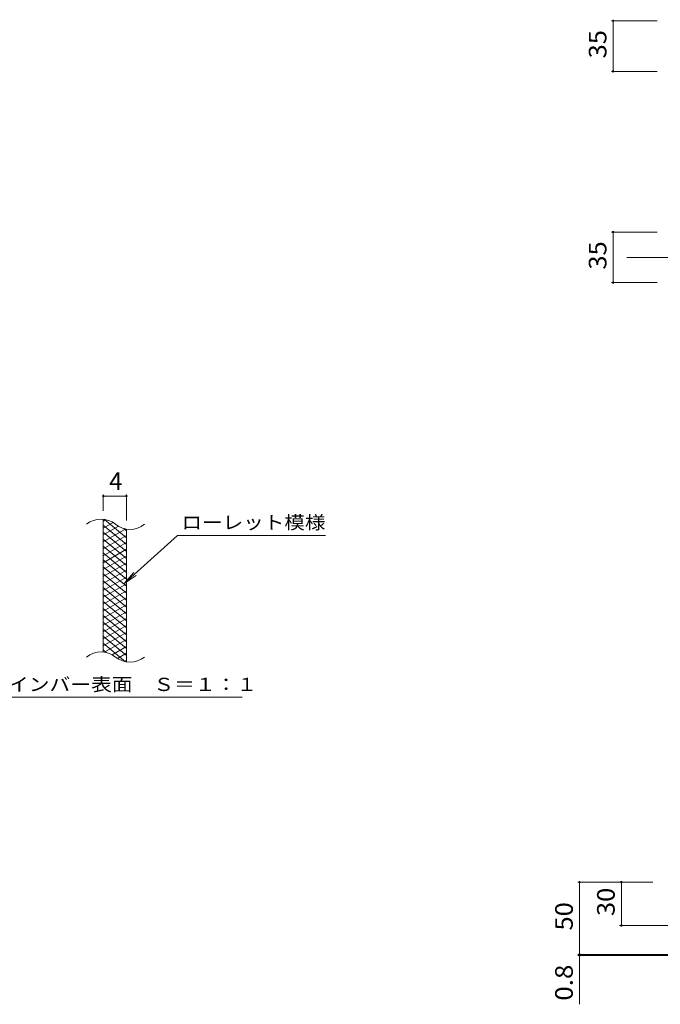
# Model space of a CAD drawing. Units: millimetres. Extents: x -2100 to 2513, y -1954 to 1983.
# Drawn here: x -527 to 582, y -185 to 1519 of the extents above; entities that cross this region are included whole.
import ezdxf

# ---------------------------------------------------------------- set-up
doc = ezdxf.new("R2010")
doc.units = ezdxf.units.MM
doc.header["$LTSCALE"] = 10
doc.linetypes.add('JWW_CENTER2', pattern=[13.546667, 11.006667, -0.846667, 0.846667, -0.846667])
for name, color, linetype in [('A-4_その他', 7, 'Continuous'), ('A-7_ハッチ', 7, 'Continuous'), ('F-2ﾚｲﾔ', 7, 'Continuous'), ('F-4ﾚｲﾔ', 7, 'Continuous'), ('F-5ﾚｲﾔ', 7, 'Continuous'), ('F-9ﾚｲﾔ', 7, 'Continuous')]:
    doc.layers.add(name, color=color, linetype=linetype)
doc.styles.add('ＭＳ ゴシック', font='txt')

msp = doc.modelspace()

# ---------------------------------------------------------------- linework, layer by layer
at = {"layer": 'A-4_その他', "color": 7, "linetype": 'Continuous', "lineweight": 9}
for p, q in [((497.5, 1517.4), (577, 1517.4)), ((500.5, 1517.4), (500.5, 1429.9)), ((497.5, 1429.9), (577, 1429.9)), ((497.5, 1151.7), (577, 1151.7)), ((500.5, 1151.7), (500.5, 1064.2)), ((497.5, 1064.2), (577, 1064.2)), ((439.3, 26.1), (569.5, 26.1)), ((442.3, 26.1), (442.3, -98.9)), ((514.8, 26.1), (514.8, -48.9)), ((511.8, -48.9), (796.5, -48.9)), ((439.3, -98.9), (658.6, -98.9)), ((439.3, -100.9), (659, -100.9)), ((442.3, -98.9), (442.3, -185.4))]:
    msp.add_line(p, q, dxfattribs=at)
at = {"layer": 'A-4_その他', "color": 7, "linetype": 'Continuous', "lineweight": 9, "const_width": 2}
for points in [[(501.5, 1517.4, 0.414214), (500.5, 1518.4, 0.414214), (499.5, 1517.4, 0.414214), (500.5, 1516.4, 0.414214)], [(501.5, 1429.9, 0.414214), (500.5, 1430.9, 0.414214), (499.5, 1429.9, 0.414214), (500.5, 1428.9, 0.414214)], [(501.5, 1151.7, 0.414214), (500.5, 1152.7, 0.414214), (499.5, 1151.7, 0.414214), (500.5, 1150.7, 0.414214)], [(501.5, 1064.2, 0.414214), (500.5, 1065.2, 0.414214), (499.5, 1064.2, 0.414214), (500.5, 1063.2, 0.414214)], [(443.3, 26.1, 0.414214), (442.3, 27.1, 0.414214), (441.3, 26.1, 0.414214), (442.3, 25.1, 0.414214)], [(515.8, 26.1, 0.414214), (514.8, 27.1, 0.414214), (513.8, 26.1, 0.414214), (514.8, 25.1, 0.414214)], [(515.8, -48.9, 0.414214), (514.8, -47.9, 0.414214), (513.8, -48.9, 0.414214), (514.8, -49.9, 0.414214)], [(443.3, -98.9, 0.414214), (442.3, -97.9, 0.414214), (441.3, -98.9, 0.414214), (442.3, -99.9, 0.414214)], [(443.3, -100.9, 0.414214), (442.3, -99.9, 0.414214), (441.3, -100.9, 0.414214), (442.3, -101.9, 0.414214)]]:
    msp.add_lwpolyline(points, format="xyb", close=True, dxfattribs=at)
at = {"layer": 'A-7_ハッチ', "color": 2, "linetype": 'JWW_CENTER2', "lineweight": 9}
msp.add_line((524, 1107.9), (1649, 1107.9), dxfattribs=at)
at = {"layer": 'F-2ﾚｲﾔ', "color": 3, "linetype": 'Continuous', "lineweight": 9}
for p, q in [((-382.6, 424.3), (-382.6, 654.3)), ((-342.6, 407.1), (-342.6, 637.1))]:
    msp.add_line(p, q, dxfattribs=at)
for centre, start, end in [((-386.5, 615.1), 50.8263, 129.1737), ((-336.4, 676.7), 230.8263, 309.1737), ((-386.5, 385.1), 50.8263, 129.1737), ((-336.4, 446.7), 230.8263, 309.1737)]:
    msp.add_arc(centre, 39.7, start, end, dxfattribs=at)
at = {"layer": 'F-4ﾚｲﾔ', "color": 7, "linetype": 'Continuous', "lineweight": 9}
for p, q in [((-382.6, 669.3), (-382.6, 697.6)), ((-382.6, 694.6), (-342.6, 694.6)), ((-342.6, 652.1), (-342.6, 697.6))]:
    msp.add_line(p, q, dxfattribs=at)
at = {"layer": 'F-4ﾚｲﾔ', "color": 7, "linetype": 'Continuous', "lineweight": 9, "const_width": 2}
for points in [[(-381.6, 694.6, 0.414214), (-382.6, 695.6, 0.414214), (-383.6, 694.6, 0.414214), (-382.6, 693.6, 0.414214)], [(-341.6, 694.6, 0.414214), (-342.6, 695.6, 0.414214), (-343.6, 694.6, 0.414214), (-342.6, 693.6, 0.414214)]]:
    msp.add_lwpolyline(points, format="xyb", close=True, dxfattribs=at)
at = {"layer": 'F-5ﾚｲﾔ', "color": 7, "linetype": 'Continuous', "lineweight": 9}
for p, q in [((-254.3, 626.2), (-346.2, 543.1)), ((-254.3, 626.2), (2.1, 626.2)), ((-346.2, 543.1), (-330, 562.2)), ((-346.2, 543.1), (-325.6, 557.3)), ((-580.2, 346.2), (-142.2, 346.2))]:
    msp.add_line(p, q, dxfattribs=at)
at = {"layer": 'F-9ﾚｲﾔ', "color": 6, "linetype": 'Continuous', "lineweight": 9}
for p, q in [((-378, 653.9), (-382.6, 651.3)), ((-365.8, 649), (-382.6, 639.3)), ((-342.6, 622.5), (-380.5, 654.3)), ((-342.6, 610.5), (-382.6, 644.1)), ((-356.4, 642.4), (-382.6, 627.3)), ((-343.8, 637.7), (-382.6, 615.3)), ((-342.6, 598.5), (-382.6, 632.1)), ((-342.6, 634.5), (-347.3, 638.5)), ((-342.6, 626.4), (-382.6, 603.3)), ((-342.6, 586.5), (-382.6, 620.1)), ((-342.6, 614.4), (-382.6, 591.3)), ((-342.6, 574.5), (-382.6, 608.1)), ((-342.6, 602.4), (-382.6, 579.3)), ((-342.6, 562.5), (-382.6, 596.1)), ((-342.6, 590.4), (-382.6, 567.3)), ((-342.6, 550.5), (-382.6, 584.1)), ((-342.6, 578.4), (-382.6, 555.3)), ((-342.6, 538.5), (-382.6, 572.1)), ((-342.6, 566.4), (-382.6, 543.3)), ((-342.6, 526.5), (-382.6, 560.1)), ((-342.6, 554.4), (-382.6, 531.3)), ((-342.6, 514.5), (-382.6, 548.1)), ((-342.6, 542.4), (-382.6, 519.3)), ((-342.6, 502.5), (-382.6, 536.1)), ((-342.6, 530.4), (-382.6, 507.3)), ((-342.6, 490.5), (-382.6, 524.1)), ((-342.6, 518.4), (-382.6, 495.3)), ((-342.6, 478.5), (-382.6, 512.1)), ((-342.6, 506.4), (-382.6, 483.3)), ((-342.6, 466.5), (-382.6, 500.1)), ((-342.6, 494.4), (-382.6, 471.3)), ((-342.6, 454.5), (-382.6, 488.1)), ((-342.6, 482.4), (-382.6, 459.3)), ((-342.6, 442.5), (-382.6, 476.1)), ((-342.6, 470.4), (-382.6, 447.3)), ((-342.6, 430.5), (-382.6, 464.1)), ((-342.6, 458.4), (-382.6, 435.3)), ((-342.6, 418.5), (-382.6, 452.1)), ((-342.6, 446.4), (-380.7, 424.4)), ((-343.9, 407.7), (-382.6, 440.1)), ((-377.4, 423.7), (-382.6, 428.1)), ((-342.6, 434.4), (-367.5, 420)), ((-342.6, 422.4), (-358.1, 413.4)), ((-342.6, 410.4), (-346.3, 408.2))]:
    msp.add_line(p, q, dxfattribs=at)

# ---------------------------------------------------------------- texts
at = {"layer": 'A-4_その他', "color": 2, "linetype": 'Continuous', "lineweight": 211, "style": 'ＭＳ ゴシック'}
for s, width, p in [('35', 1.0625, (488.9, 1452.4)), ('35', 1.0625, (488.9, 1086.7)), ('30', 1.0625, (503.2, -32.6)), ('50', 1.0625, (430.6, -57.6)), ('0.8', 1.083333, (430.6, -179.1))]:
    msp.add_text(s, height=30.48, rotation=90, dxfattribs=dict(at, width=width)).set_placement(p)
at = {"layer": 'F-4ﾚｲﾔ', "color": 2, "linetype": 'Continuous', "lineweight": 9, "style": 'ＭＳ ゴシック'}
msp.add_text('4', height=30.5, dxfattribs=at).set_placement((-372.6, 705.2))
at = {"layer": 'F-5ﾚｲﾔ', "color": 7, "linetype": 'Continuous', "lineweight": 9, "style": 'ＭＳ ゴシック'}
for s, width, p in [('ローレット模様', 1.142857, (-247.2, 637.5)), ('メインバー表面\u3000Ｓ＝１：１', 1.153846, (-583.8, 357.1))]:
    msp.add_text(s, height=22.86, dxfattribs=dict(at, width=width)).set_placement(p)

doc.saveas('drawing.dxf')
